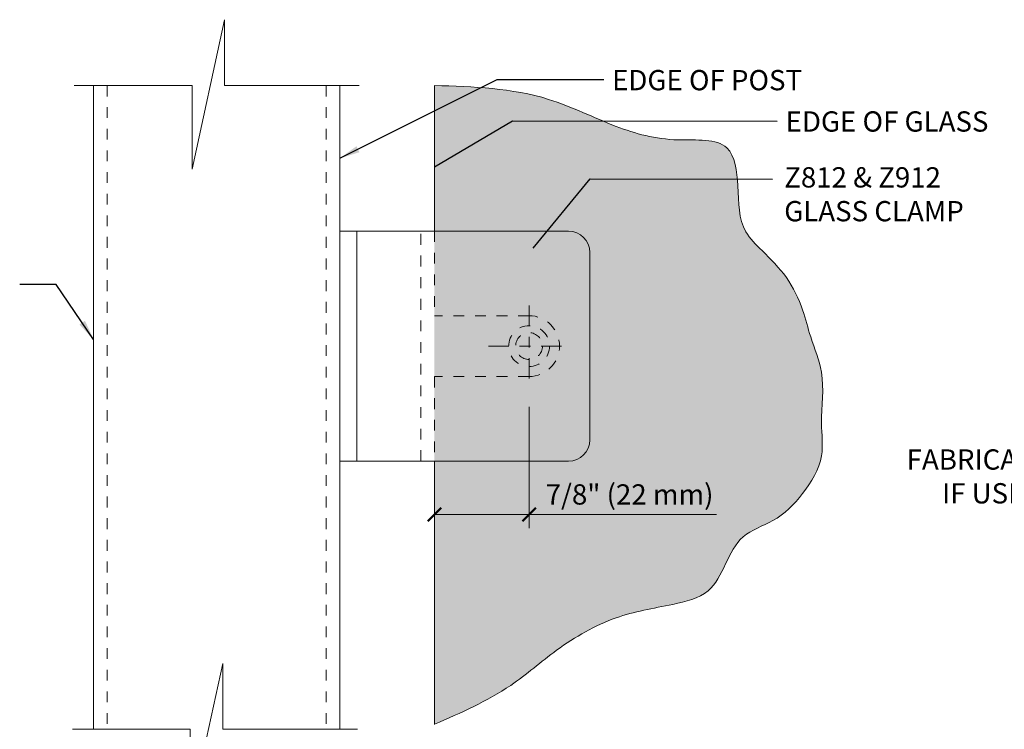
# Model space of a CAD drawing. Units: inches. Extents: x -4 to 236, y -1 to 127.
# Drawn here: x 4 to 13, y 4 to 11 of the extents above; entities that cross this region are included whole.
import ezdxf

# ---------------------------------------------------------------- set-up
doc = ezdxf.new("R2010")
doc.units = ezdxf.units.IN
doc.header["$LTSCALE"] = 0.25
doc.header["$MEASUREMENT"] = 0
doc.header["$PDMODE"] = 2
for name, pattern in [('CENTER2', [1.125, 0.75, -0.125, 0.125, -0.125]), ('HIDDEN', [0.375, 0.25, -0.125]), ('HIDDEN2', [0.1875, 0.125, -0.0625])]:
    doc.linetypes.add(name, pattern=pattern)
doc.layers.add('CLAMP', color=2, linetype='Continuous')
doc.layers.add('Dimensions', color=74, linetype='Continuous', lineweight=13)
doc.layers.add('Stainless', color=9, linetype='Continuous', lineweight=20)
doc.styles.add('ROMAND', font='romans.shx', dxfattribs={"height": 0.25})
doc.styles.get("Standard").update_dxf_attribs({"font": 'arial.ttf'})
doc.dimstyles.new('Copy of Standard', dxfattribs={"dimtxt": 0.1875, "dimasz": 0.1875, "dimexe": 0.18, "dimexo": 0.0625, "dimgap": 0.09, "dimtad": 0, "dimtih": 1, "dimtoh": 1, "dimdec": 4, "dimzin": 0, "dimdsep": 46, "dimlunit": 4, "dimtxsty": 'Standard', "dimcen": 0.09, "dimclrd": 76, "dimclre": 76, "dimclrt": 2, "dimadec": 0, "dimazin": 0, "dimtfac": 1, "dimtdec": 4, "dimtofl": 0, "dimtmove": 0, "dimatfit": 3, "dimfxl": 0.18, "dimtolj": 1, "dimtzin": 0, "dimarcsym": 0})
doc.dimstyles.new('Full Dims', dxfattribs={"dimtxt": 0.25, "dimasz": 0.125, "dimexe": 0.125, "dimexo": 0.1875, "dimgap": 0.0625, "dimtad": 1, "dimdec": 5, "dimzin": 3, "dimdsep": 46, "dimlunit": 5, "dimtxsty": 'ROMAND', "dimblk": 'ARCHTICK', "dimcen": 0, "dimclrd": 256, "dimclre": 256, "dimclrt": 50, "dimazin": 0, "dimtfac": 1, "dimtdec": 5, "dimtofl": 0, "dimtmove": 0, "dimatfit": 3, "dimldrblk": 'ARCHTICK', "dimfxl": 0.125, "dimfrac": 2, "dimtolj": 1, "dimtzin": 0, "dimlwd": -1, "dimlwe": -1, "dimarcsym": 0})

# ---------------------------------------------------------------- blocks, each defined once
blk = doc.blocks.new('_ArchTick')
at = {"color": 0, "linetype": 'ByBlock', "const_width": 0.15}
blk.add_lwpolyline([(-0.5, -0.5), (0.5, 0.5)], dxfattribs=at)
blk = doc.blocks.new('*D19')
at = {"layer": 'Defpoints', "color": 0, "transparency": 16777216}
for p in [(9.0557, 7.3007), (8.1807, 6.1196), (9.0557, 6.1196)]:
    blk.add_point(p, dxfattribs=at)
at = {"layer": 'Dimensions', "transparency": 16777216}
for p, q in [((9.0557, 7.1132), (9.0557, 5.9946)), ((8.1807, 6.3071), (8.1807, 6.2446)), ((8.1807, 6.1196), (9.0557, 6.1196)), ((9.0557, 6.1196), (10.7887, 6.1196))]:
    blk.add_line(p, q, dxfattribs=at)
at = {"layer": 'Dimensions', "transparency": 16777216, "xscale": 0.125, "yscale": 0.125, "zscale": 0.125, "rotation": 180}
blk.add_blockref('_ArchTick', (8.1807, 6.1196), dxfattribs=at)
at = {"layer": 'Dimensions', "transparency": 16777216, "xscale": 0.125, "yscale": 0.125, "zscale": 0.125}
blk.add_blockref('_ArchTick', (9.0557, 6.1196), dxfattribs=at)
at = {"layer": 'Dimensions', "color": 50, "transparency": 16777216, "insert": (9.9847, 6.305), "char_height": 0.1875, "attachment_point": 5}
blk.add_mtext('\\A1;7/8"{\\fArial TUR|b0|i0|c162|p34; (2}2{\\fArial TUR|b0|i0|c162|p34; mm)}', dxfattribs=at)

msp = doc.modelspace()

# ---------------------------------------------------------------- hatches: boundary and pattern name
at = {"layer": 'Stainless', "linetype": 'Continuous', "lineweight": 20}
h = msp.add_hatch(dxfattribs=at)
h.set_pattern_fill('DOTS', color=256, style=0)
edge = h.paths.add_edge_path()
edge.add_spline(control_points=[(8.180705, 10.084597), (8.539305, 10.073287), (9.124881, 10.054817), (9.834026, 9.694831), (10.358896, 9.550506), (10.939228, 9.614694), (10.995931, 9.122404), (10.988733, 8.774798), (11.236544, 8.532341), (11.448166, 8.322092), (11.586125, 8.035579), (11.657884, 7.733688), (11.804912, 7.397017), (11.737812, 7.020783), (11.792904, 6.626306), (11.597801, 6.30568), (11.343787, 6.049402), (10.907264, 5.918515), (10.833719, 5.390807), (10.313696, 5.269588), (9.825515, 5.189405), (9.321876, 4.897444), (8.834216, 4.464366), (8.424998, 4.286593), (8.180705, 4.180468)], knot_values=[0, 0, 0, 0, 1.06254986, 1.73509233, 2.32303865, 2.77887735, 3.14232887, 3.57322337, 3.80342504, 4.13935334, 4.47428629, 4.73489818, 5.07442041, 5.54866896, 5.84819434, 6.23894945, 6.61017518, 6.92312081, 7.5186614, 7.86656157, 8.40579, 9.03168139, 9.56612705, 10.35776073, 10.35776073, 10.35776073, 10.35776073], degree=3, periodic=0)
edge.add_line((8.180705, 6.6127), (8.180705, 4.179676))
edge.add_line((8.180705, 8.73868), (9.419874, 8.73868))
edge.add_arc((9.419874, 8.54183), 0.19685, 0, 90, ccw=False)
edge.add_line((9.616724, 8.54183), (9.616724, 6.80955))
edge.add_arc((9.419874, 6.80955), 0.19685, -90, 0, ccw=False)
edge.add_line((9.419874, 6.6127), (8.180705, 6.6127))
edge.add_line((8.180705, 8.73868), (8.180705, 10.084597))

# ---------------------------------------------------------------- linework, layer by layer
at = {"layer": 'CLAMP', "linetype": 'Continuous', "lineweight": 9}
for p, q in [((7.305705, 6.6127), (7.305705, 8.73868)), ((7.463185, 6.6127), (7.463185, 8.73868))]:
    msp.add_line(p, q, dxfattribs=at)
at = {"layer": 'CLAMP', "linetype": 'HIDDEN', "lineweight": 9}
msp.add_line((8.055705, 6.6127), (8.055705, 8.73868), dxfattribs=at)
at = {"layer": 'CLAMP', "linetype": 'Continuous', "lineweight": 9}
for points in [[(7.305705, 8.73868), (8.180705, 8.73868)], [(8.180705, 6.6127), (7.305705, 6.6127)]]:
    msp.add_lwpolyline(points, dxfattribs=at)
msp.add_lwpolyline([(8.180705, 8.73868), (9.419874, 8.73868, -0.41421356), (9.616724, 8.54183), (9.616724, 6.80955, -0.41421356), (9.419874, 6.6127), (8.180705, 6.6127)], format="xyb", dxfattribs=at)
at = {"layer": 'CLAMP', "linetype": 'HIDDEN2', "lineweight": 9}
for radius in [0.188976, 0.124016, 0.124016]:
    msp.add_circle((9.055705, 7.67569), radius, dxfattribs=at)
at = {"layer": 'Dimensions'}
for points in [[(4.852136, 10.084597), (5.941053, 10.084597), (5.941053, 9.31243), (6.241373, 10.693004), (6.241373, 10.084597), (7.485808, 10.084597)], [(4.834601, 4.134096), (5.923519, 4.134096), (5.923519, 3.361929), (6.223839, 4.742503), (6.223839, 4.134096), (7.468273, 4.134096)]]:
    msp.add_lwpolyline(points, dxfattribs=at)
at = {"layer": 'Stainless', "linetype": 'Continuous', "lineweight": 20}
for p, q in [((5.030705, 10.084597), (5.030705, 4.134096)), ((7.305705, 10.084597), (7.305705, 4.134096)), ((8.180705, 8.73868), (8.180705, 10.084597)), ((8.180705, 6.6127), (8.180705, 4.179676))]:
    msp.add_line(p, q, dxfattribs=at)
at = {"layer": 'Stainless', "linetype": 'HIDDEN', "lineweight": 5}
for p, q in [((5.155705, 10.084597), (5.155705, 4.134096)), ((7.180705, 10.084597), (7.180705, 4.134096))]:
    msp.add_line(p, q, dxfattribs=at)
at = {"layer": 'Stainless', "linetype": 'HIDDEN', "lineweight": 20}
for p, q in [((8.180705, 8.73868), (8.180705, 7.95694)), ((9.055705, 7.95694), (8.180705, 7.95694)), ((9.055705, 7.39444), (8.180705, 7.39444)), ((8.180705, 7.39444), (8.180705, 6.6127))]:
    msp.add_line(p, q, dxfattribs=at)
at = {"layer": 'Stainless', "linetype": 'CENTER2'}
for p, q in [((9.055705, 8.05069), (9.055705, 7.30069)), ((8.680705, 7.67569), (9.430705, 7.67569))]:
    msp.add_line(p, q, dxfattribs=at)
at = {"layer": 'Stainless', "linetype": 'HIDDEN', "lineweight": 20}
msp.add_arc((9.055705, 7.67569), 0.28125, 270, 90, dxfattribs=at)
at = {"layer": 'Stainless', "linetype": 'Continuous', "lineweight": 20}
msp.add_spline([(8.180705, 10.084597), (9.235537, 9.956758), (9.860046, 9.707154), (10.434593, 9.582352), (10.88424, 9.50747), (10.984161, 9.158024), (11.059102, 8.733696), (11.208984, 8.558973), (11.433807, 8.309369), (11.583689, 8.009843), (11.65863, 7.760239), (11.758552, 7.435753), (11.758552, 6.961504), (11.758552, 6.661979), (11.583689, 6.312533), (11.308905, 6.062928), (11.034122, 5.913166), (10.709377, 5.413957), (10.384633, 5.289154), (9.860046, 5.164352), (9.310478, 4.864827), (8.885812, 4.540341), (8.180705, 4.180468)], degree=3, dxfattribs=at)

# ---------------------------------------------------------------- texts
at = {"layer": 'Dimensions', "color": 2, "char_height": 0.1875}
for s, insert, width, attachment_point in [('{\\fArial TUR|b0|i0|c162|p34;EDGE OF }POST', (9.822469, 10.228144), 2.27046001, 1), ('{\\fArial TUR|b0|i0|c162|p34;EDGE OF GLASS}', (11.42668, 9.845832), 2.27046001, 1), ('{\\fArial TUR|b0|i0|c162|p34;Z812 & Z912\\PGLASS CLAMP}', (11.413666, 9.329467), 9.4034296, 1), ('{\\fArial TUR|b0|i0|c162|p34;(1) }FINGER SLOT {\\fArial TUR|b0|i0|c162|p34;FABRICATION IS REQUIRED IF USING THE PROVIDED STEEL PIN }', (15.76284, 7.03426), 3.28600879, 3)]:
    msp.add_mtext(s, dxfattribs=dict(at, insert=insert, width=width, attachment_point=attachment_point))

# ---------------------------------------------------------------- dimensions: what is measured, and where the dimension line sits
at = {"layer": 'Dimensions', "color": 2}
dim = msp.add_linear_dim(base=(9.055705, 6.119631), p1=(8.180705, 6.119631), p2=(9.055705, 7.30069), text='<>{\\fArial TUR|b0|i0|c162|p34; (2}2{\\fArial TUR|b0|i0|c162|p34; mm)}', dimstyle='Full Dims', override={"dimtxt": 0.1875, "dimpost": '"', "dimtxsty": 'Standard'}, dxfattribs=at)
dim.commit()
dim.dimension.update_dxf_attribs({"geometry": '*D19', "text_midpoint": (9.9847, 6.119631), "dimtype": 160})

# ---------------------------------------------------------------- leaders
at = {"layer": 'Stainless'}
for points in [[(7.305705, 9.411639), (8.761514, 10.139676), (9.745542, 10.138831)], [(8.180705, 9.334069), (8.900938, 9.758623), (11.349753, 9.756519)], [(9.091841, 8.580294), (9.619654, 9.221913), (11.304619, 9.217931)], [(5.030705, 7.737906), (4.683432, 8.245744), (4.347189, 8.245744)]]:
    msp.add_leader(points, dimstyle='Copy of Standard', override={"dimfxl": 1, "dimtfill": 1, "dimtfillclr": 256}, dxfattribs=at)

doc.saveas('drawing.dxf')
